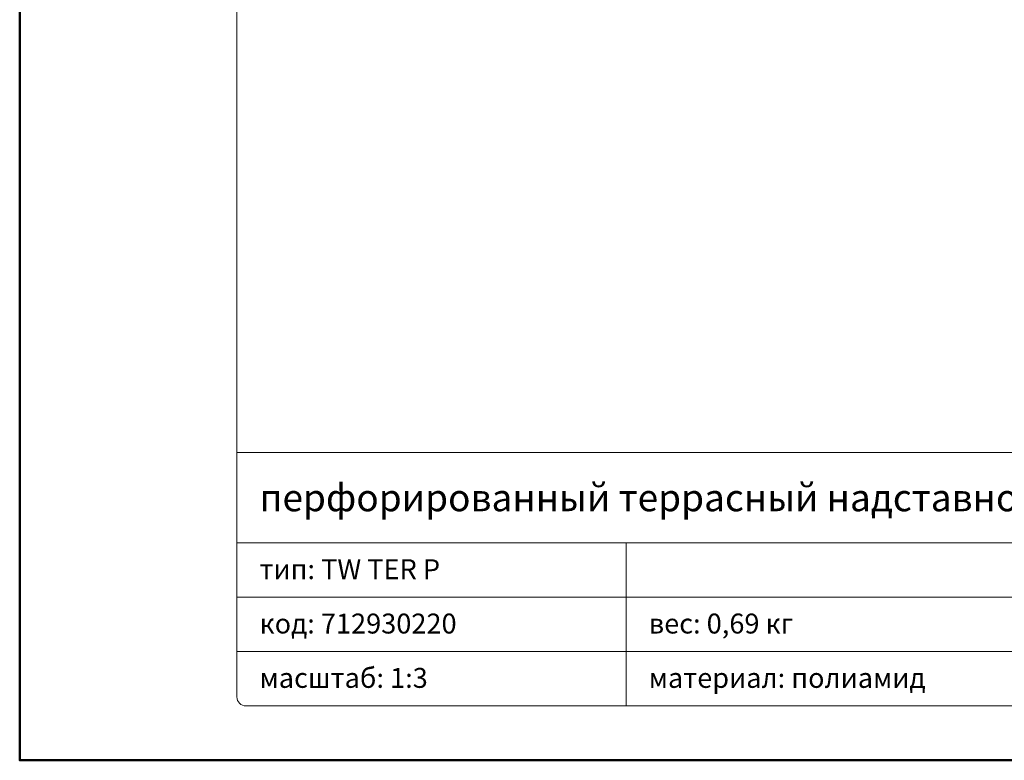
# Model space of a CAD drawing. Units: millimetres. Extents: x -843 to 4918, y 15462 to 22656.
# Drawn here: x 88 to 415, y 16562 to 16808 of the extents above; entities that cross this region are included whole.
import ezdxf
from ezdxf.enums import TextEntityAlignment as Align

# ---------------------------------------------------------------- set-up
doc = ezdxf.new("R2010")
doc.units = ezdxf.units.MM
doc.layers.add('TOPWET_VYKRESOVE_POLE', color=254, linetype='Continuous', lineweight=13)
doc.layers.add('TOPWET_ZAKLAD_TENKOU', color=142, linetype='Continuous', lineweight=13)
doc.styles.add('BOLD_ARIAL_NARROW', font='ARIALNB.TTF')
doc.styles.add('REGULAR_ARIAL_NARROW', font='ARIALN.TTF')

# ---------------------------------------------------------------- blocks, each defined once
blk = doc.blocks.new('*U63')
at = {"layer": 'TOPWET_VYKRESOVE_POLE', "linetype": 'Continuous', "ltscale": 10}
for p, q in [((-90, 34), (90, 34)), ((-90, 24), (47, 24)), ((-47, 24), (-47, 6)), ((-90, 18), (90, 18)), ((-90, 12), (90, 12))]:
    blk.add_line(p, q, dxfattribs=at)
at = {"layer": 'TOPWET_VYKRESOVE_POLE', "color": 243, "lineweight": 50, "ltscale": 10}
blk.add_lwpolyline([(-90, 297), (-114, 297), (-114, 0), (96, 0), (96, 297)], close=True, dxfattribs=at)
at = {"layer": 'TOPWET_VYKRESOVE_POLE', "ltscale": 10}
blk.add_lwpolyline([(90, 285.33), (38.5, 285.33, -0.414214), (37.5, 286.33), (37.5, 291), (-89, 291, 0.414214), (-90, 290), (-90, 7, 0.414214), (-89, 6), (89, 6, 0.414214), (90, 7), (90, 285.33)], format="xyb", close=True, dxfattribs=at)
at = {"color": 7, "style": 'BOLD_ARIAL_NARROW'}
blk.add_attdef('01_OZNAČENÍ_VÝKRESU', text='', height=3, dxfattribs=at).set_placement((90, 291), align=Align.TOP_RIGHT)
at = {"color": 7}
for tag, p, height, style in [('03_A_NADPIS_HLAVNÍ_2_ŘADKY', (-87.5, 29.55), 3, 'BOLD_ARIAL_NARROW'), ('02_NADPIS_HLAVNÍ', (-87.5, 27.5), 3, 'BOLD_ARIAL_NARROW'), ('03_B_NADPIS_HLAVNÍ_2_ŘADKY', (-87.5, 25.35), 3, 'BOLD_ARIAL_NARROW'), ('04_KÓD_NEBO_PODNADPIS', (-87.5, 20), 2.2, 'REGULAR_ARIAL_NARROW'), ('07_REZERVNÍ_POLE', (-44.5, 20), 2.2, 'REGULAR_ARIAL_NARROW'), ('08_VÁHA_KG', (-44.5, 14), 2.2, 'REGULAR_ARIAL_NARROW'), ('05_TYP', (-87.5, 14), 2.2, 'REGULAR_ARIAL_NARROW'), ('06_MĚŘÍTKO', (-87.5, 8), 2.2, 'REGULAR_ARIAL_NARROW'), ('09_MATERIÁL', (-44.5, 8), 2.2, 'REGULAR_ARIAL_NARROW')]:
    blk.add_attdef(tag, p, '', height=height, dxfattribs=dict(at, style=style))

msp = doc.modelspace()

# ---------------------------------------------------------------- block references
at = {"layer": 'TOPWET_ZAKLAD_TENKOU', "ltscale": 40}
ref = msp.add_blockref('*U63', (430.39, 16562.5), dxfattribs=dict(at, xscale=3, yscale=3, zscale=3))
ref.add_attrib('02_NADPIS_HLAVNÍ', 'перфорированный террасный надставной элемент для кровельных воронок', (167.89, 16645), dxfattribs={"layer": '0', "color": 7, "height": 9, "style": 'BOLD_ARIAL_NARROW'})
ref.add_attrib('04_KÓD_NEBO_PODNADPIS', 'тип: TW TER P', (167.89, 16622.5), dxfattribs={"layer": '0', "color": 7, "height": 6.6, "style": 'REGULAR_ARIAL_NARROW'})
ref.add_attrib('05_TYP', 'код: 712930220', (167.89, 16604.5), dxfattribs={"layer": '0', "color": 7, "height": 6.6, "style": 'REGULAR_ARIAL_NARROW'})
ref.add_attrib('06_MĚŘÍTKO', 'масштаб: 1:3', (167.89, 16586.5), dxfattribs={"layer": '0', "color": 7, "height": 6.6, "style": 'REGULAR_ARIAL_NARROW'})
ref.add_attrib('08_VÁHA_KG', 'вес: 0,69 кг', (296.89, 16604.5), dxfattribs={"layer": '0', "color": 7, "height": 6.6, "style": 'REGULAR_ARIAL_NARROW'})
ref.add_attrib('09_MATERIÁL', 'материал: полиамид', (296.89, 16586.5), dxfattribs={"layer": '0', "color": 7, "height": 6.6, "style": 'REGULAR_ARIAL_NARROW'})

doc.saveas('drawing.dxf')
